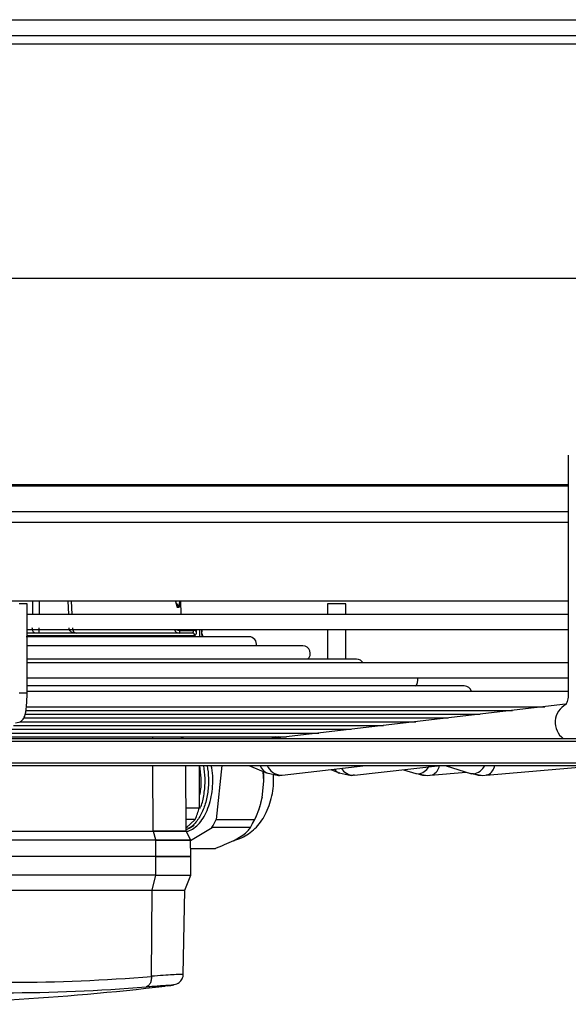
# Model space of a CAD drawing. Units: millimetres. Extents: x 5 to 416, y 3 to 291.
# Drawn here: x 194 to 201, y 100 to 112 of the extents above; entities that cross this region are included whole.
import ezdxf

# ---------------------------------------------------------------- set-up
doc = ezdxf.new("R2010")
doc.units = ezdxf.units.MM

msp = doc.modelspace()

# ---------------------------------------------------------------- linework, layer by layer
at = {"color": 7, "linetype": 'Continuous', "lineweight": 25}
for p, q in [((167.336, 111.73), (217.202, 111.73)), ((217.202, 111.53), (167.336, 111.53)), ((167.269, 111.43), (217.269, 111.43)), ((177.102, 108.528), (207.436, 108.528)), ((201.131, 106.333), (201.131, 103.385)), ((180.379, 104.53), (201.131, 104.53)), ((194.426, 104.493), (194.328, 104.493)), ((194.426, 103.385), (194.426, 104.493)), ((196.308, 104.448), (196.289, 104.448)), ((196.337, 104.36), (196.332, 104.53)), ((198.148, 104.493), (198.148, 104.36)), ((198.218, 104.493), (198.148, 104.493)), ((198.375, 104.493), (198.218, 104.493)), ((198.375, 104.36), (198.375, 104.493)), ((201.131, 104.36), (194.426, 104.36)), ((197.176, 104.083), (194.417, 104.083)), ((194.426, 104.173), (201.131, 104.173)), ((194.878, 104.13), (194.873, 104.13)), ((196.32, 104.17), (196.32, 104.163)), ((196.487, 104.17), (196.32, 104.17)), ((196.32, 104.163), (196.487, 104.163)), ((196.487, 104.17), (196.487, 104.163)), ((196.523, 104.147), (196.524, 104.153)), ((196.565, 104.17), (196.529, 104.17)), ((196.589, 104.17), (196.565, 104.17)), ((196.589, 104.17), (196.589, 104.173)), ((196.592, 104.148), (196.591, 104.155)), ((196.591, 104.153), (196.592, 104.147)), ((196.592, 104.142), (196.592, 104.148)), ((196.602, 104.083), (196.602, 104.097)), ((198.148, 104.173), (198.148, 103.806)), ((198.375, 103.806), (198.375, 104.173)), ((197.842, 103.973), (194.426, 103.973)), ((198.509, 103.806), (194.426, 103.806)), ((201.131, 103.76), (194.426, 103.76)), ((194.426, 103.573), (201.131, 103.573)), ((199.842, 103.474), (194.426, 103.474)), ((201.131, 103.404), (194.426, 103.404)), ((194.42, 103.217), (200.842, 103.217)), ((201.098, 103.247), (197.533, 102.832)), ((194.405, 103.124), (200.041, 103.124)), ((194.407, 103.171), (200.442, 103.171)), ((194.257, 102.984), (198.841, 102.984)), ((194.341, 103.031), (199.241, 103.031)), ((194.388, 103.078), (199.641, 103.078)), ((194.083, 102.891), (198.041, 102.891)), ((194.17, 102.938), (198.441, 102.938)), ((179.787, 102.822), (208.002, 102.822)), ((193.996, 102.844), (197.641, 102.844)), ((196.319, 102.844), (196.372, 102.822)), ((197.533, 102.832), (197.511, 102.828)), ((197.558, 102.835), (197.535, 102.844)), ((179.787, 102.489), (208.002, 102.489)), ((196.399, 101.676), (196.392, 102.489)), ((196.56, 102.489), (196.56, 101.963)), ((196.84, 102.489), (196.768, 101.82)), ((197.175, 102.489), (197.402, 102.395)), ((197.587, 102.368), (198.622, 102.489)), ((198.483, 102.368), (199.548, 102.489)), ((199.606, 102.489), (199.932, 102.387)), ((200.113, 102.368), (201.501, 102.489)), ((197.359, 102.294), (197.35, 102.416)), ((197.397, 102.397), (197.543, 102.366)), ((197.397, 102.397), (197.402, 102.395)), ((197.57, 102.367), (197.587, 102.368)), ((198.188, 102.438), (198.299, 102.394)), ((198.293, 102.396), (198.44, 102.366)), ((198.299, 102.394), (198.293, 102.396)), ((198.483, 102.368), (198.467, 102.367)), ((199.089, 102.437), (199.244, 102.388)), ((199.244, 102.388), (199.27, 102.384)), ((199.252, 102.389), (199.383, 102.366)), ((199.383, 102.366), (199.448, 102.373)), ((199.425, 102.368), (199.868, 102.407)), ((199.425, 102.368), (199.447, 102.373)), ((199.92, 102.392), (200.071, 102.366)), ((199.956, 102.384), (199.932, 102.387)), ((200.071, 102.366), (200.135, 102.373)), ((200.135, 102.373), (200.113, 102.368)), ((197.337, 102.092), (197.359, 102.294)), ((196.396, 101.963), (196.56, 101.963)), ((196.509, 101.82), (196.398, 101.82)), ((196.398, 101.715), (196.509, 101.82)), ((196.435, 101.714), (196.495, 101.748)), ((196.768, 101.82), (197.245, 101.82)), ((197.221, 101.77), (197.247, 101.821)), ((195.991, 101.67), (192.5, 101.67)), ((194.245, 101.676), (195.99, 101.676)), ((196.021, 101.569), (195.991, 101.67)), ((196.398, 101.72), (196.417, 101.733)), ((196.451, 101.569), (196.4, 101.67)), ((196.452, 101.561), (196.718, 101.72)), ((197.194, 101.72), (196.718, 101.72)), ((192.531, 101.569), (196.021, 101.569)), ((196.022, 101.564), (192.531, 101.564)), ((196.023, 101.363), (196.022, 101.564)), ((196.454, 101.363), (196.452, 101.564)), ((196.982, 101.556), (197.099, 101.626)), ((196.453, 101.461), (196.76, 101.461)), ((196.023, 101.363), (192.533, 101.363)), ((196.023, 101.13), (196.023, 101.363)), ((196.454, 101.363), (196.023, 101.363)), ((196.023, 101.363), (196.454, 101.363)), ((196.454, 101.13), (196.454, 101.363)), ((196.023, 101.13), (192.533, 101.13)), ((195.978, 100.945), (196.023, 101.13)), ((196.023, 101.13), (196.454, 101.13)), ((196.38, 100.945), (196.454, 101.13)), ((192.487, 100.945), (195.978, 100.945)), ((195.967, 99.877), (195.978, 100.945)), ((195.978, 100.945), (196.38, 100.945)), ((196.361, 99.9), (196.38, 100.945)), ((196.166, 99.758), (196.138, 99.755))]:
    msp.add_line(p, q, dxfattribs=at)
at = {"color": 8, "linetype": 'Continuous', "lineweight": 25}
for p, q in [((180.379, 105.972), (201.131, 105.972)), ((180.379, 105.953), (201.131, 105.953)), ((180.379, 105.635), (201.131, 105.635)), ((180.379, 105.502), (201.131, 105.502)), ((194.493, 104.53), (194.492, 104.36)), ((194.576, 104.53), (194.575, 104.36)), ((194.942, 104.36), (194.936, 104.53)), ((194.984, 104.36), (194.978, 104.53)), ((196.505, 104.097), (194.426, 104.097)), ((196.529, 104.173), (196.529, 104.17)), ((196.565, 104.083), (196.565, 104.17)), ((196.591, 104.153), (196.591, 104.155)), ((196.592, 104.147), (196.592, 104.148)), ((196.602, 104.097), (196.597, 104.097)), ((194.426, 103.385), (194.328, 103.385)), ((179.76, 102.789), (208.036, 102.789)), ((195.984, 102.822), (195.984, 102.844)), ((197.511, 102.828), (197.495, 102.822)), ((197.525, 102.837), (197.506, 102.844)), ((197.552, 102.834), (197.525, 102.837)), ((179.76, 102.522), (208.036, 102.522)), ((195.99, 101.676), (195.986, 102.489))]:
    msp.add_line(p, q, dxfattribs=at)
at = {"color": 7, "linetype": 'Continuous', "lineweight": 25, "flags": 128}
for points in [[(196.473, 104.13), (196.393, 104.13), (196.289, 104.13), (196.162, 104.13), (196.014, 104.13), (195.843, 104.13), (195.653, 104.13), (195.443, 104.13), (195.215, 104.13), (194.97, 104.13), (194.71, 104.13), (194.436, 104.13), (194.426, 104.13)], [(196.591, 104.155), (196.591, 104.156), (196.591, 104.157)], [(197.359, 102.294), (197.359, 102.372), (197.357, 102.413)], [(197.542, 102.366), (197.555, 102.366), (197.57, 102.367)], [(198.467, 102.367), (198.452, 102.366), (198.438, 102.366)]]:
    msp.add_lwpolyline(points, dxfattribs=at)
at = {"color": 8, "linetype": 'Continuous', "lineweight": 25, "flags": 128}
for points in [[(196.594, 104.109), (196.596, 104.103), (196.597, 104.097)], [(194.336, 103.026), (194.325, 103.022), (194.282, 103.013)], [(197.525, 102.837), (197.459, 102.823), (197.458, 102.822)]]:
    msp.add_lwpolyline(points, dxfattribs=at)
at = {"color": 8, "linetype": 'Continuous', "lineweight": 25}
for centre, radius, start, end in [((196.258, 104.447), 0.0499, 1.3466, 72.3609), ((196.239, 104.447), 0.0503, 1.432, 42.6594), ((196.313, 104.195), 0.0654, 199.7288, 269.5036), ((196.32, 104.284), 0.121, 246.5182, 269.8082), ((196.323, 104.303), 0.133, 257.0967, 269.0673), ((201.219, 103.023), 0.25, 117.7972, 233.2994), ((197.545, 102.883), 0.0507, 247.161, 266.236), ((197.464, 102.538), 0.157, 198.3006, 244.6209), ((197.586, 102.569), 0.202, 203.2111, 265.3321), ((199.373, 102.523), 0.167, 296.2598, 347.9605), ((199.927, 102.567), 0.186, 279.0169, 335.1377), ((200.058, 102.521), 0.167, 297.3527, 349.0419), ((198.355, 102.528), 0.146, 215.3158, 245.0312), ((198.477, 102.552), 0.185, 212.0188, 266.9), ((199.245, 102.563), 0.181, 277.9026, 329.9931)]:
    msp.add_arc(centre, radius, start, end, dxfattribs=at)
at = {"color": 7, "linetype": 'Continuous', "lineweight": 25}
for centre, radius, start, end in [((196.265, 104.158), 0.0551, 329.2101, 5.3138), ((196.473, 104.097), 0.033, 359.3601, 89.3449), ((196.491, 104.13), 0.0401, 35.4629, 95.431), ((196.49, 104.123), 0.0402, 35.5056, 95.4169), ((196.569, 104.097), 0.0333, 0, 41.8293), ((197.176, 103.99), 0.0933, 349.3819, 90), ((197.842, 103.879), 0.0933, 308.6556, 90), ((198.509, 103.713), 0.0933, 30.0589, 90), ((199.176, 103.547), 0.0933, 308.6556, 16.3679), ((199.842, 103.381), 0.0933, 14.5314, 90), ((199.385, 102.744), 0.378, 252.3291, 269.8316), ((200.072, 102.755), 0.389, 252.5868, 269.8618), ((196.33, 102.277), 1.024, 333.5777, 349.6155), ((195.483, 102.261), 1.117, 336.7455, 344.5246), ((195.932, 102.184), 0.912, 329.4364, 336.4466), ((196.408, 102.184), 0.912, 329.4364, 336.4466), ((196.412, 101.676), 0.0133, 178.3868, 201.996), ((194.222, 120.592), 20.789, 265.1839, 274.8161), ((192.269, 132.863), 33.333, 270, 276.6657), ((194.148, 120.545), 20.872, 265.1839, 274.8161)]:
    msp.add_arc(centre, radius, start, end, dxfattribs=at)
at = {"color": 8, "linetype": 'Continuous', "lineweight": 25}
for points, knots in [([(196.269, 104.53), (196.27, 104.523), (196.271, 104.5), (196.277, 104.472), (196.283, 104.451), (196.287, 104.449), (196.289, 104.448)], [0, 0, 0, 0, 0.151694, 0.477611, 0.738466, 1, 1, 1, 1]), ([(196.308, 104.448), (196.31, 104.45), (196.314, 104.454), (196.316, 104.482), (196.317, 104.509), (196.317, 104.526), (196.317, 104.53)], [0, 0, 0, 0, 0.3316, 0.659072, 0.917311, 1, 1, 1, 1]), ([(196.396, 101.676), (196.397, 101.676), (196.401, 101.676), (196.378, 101.676), (196.325, 101.676), (196.24, 101.676), (196.129, 101.676), (196.036, 101.676), (195.99, 101.676)], [0, 0, 0, 0, 0.045088, 0.23607, 0.427053, 0.618035, 0.809018, 1, 1, 1, 1]), ([(196.357, 99.9), (196.357, 99.9), (196.357, 99.902), (196.313, 99.9), (196.233, 99.895), (196.118, 99.888), (196.018, 99.88), (195.967, 99.877)], [0, 0, 0, 0, 0.142616, 0.355581, 0.571398, 0.780852, 1, 1, 1, 1]), ([(195.9, 99.747), (195.964, 99.752), (196.091, 99.762), (196.208, 99.77), (196.252, 99.772), (196.237, 99.767), (196.19, 99.761), (196.166, 99.758)], [0, 0, 0, 0, 0.219072, 0.437664, 0.656027, 0.827883, 1, 1, 1, 1])]:
    msp.add_open_spline(points, degree=3, knots=knots, dxfattribs=at)
at = {"color": 7, "linetype": 'Continuous', "lineweight": 25}
for points, knots in [([(196.273, 104.497), (196.273, 104.499), (196.272, 104.505), (196.27, 104.517), (196.27, 104.528), (196.27, 104.53)], [0, 0, 0, 0, 0.227015, 0.838433, 1, 1, 1, 1]), ([(196.487, 104.163), (196.486, 104.158), (196.484, 104.147), (196.48, 104.133), (196.475, 104.131), (196.473, 104.13)], [0, 0, 0, 0, 0.280658, 0.561172, 1, 1, 1, 1]), ([(196.523, 104.147), (196.522, 104.139), (196.52, 104.122), (196.514, 104.102), (196.509, 104.099), (196.505, 104.097)], [0, 0, 0, 0, 0.278111, 0.560286, 1, 1, 1, 1]), ([(196.524, 104.153), (196.524, 104.156), (196.525, 104.161), (196.527, 104.168), (196.528, 104.169), (196.529, 104.17)], [0, 0, 0, 0, 0.280014, 0.560567, 1, 1, 1, 1]), ([(196.591, 104.157), (196.591, 104.159), (196.59, 104.164), (196.588, 104.17), (196.587, 104.173), (196.587, 104.173)], [0, 0, 0, 0, 0.429393, 0.890931, 1, 1, 1, 1]), ([(196.589, 104.17), (196.589, 104.17), (196.59, 104.169), (196.591, 104.164), (196.591, 104.157), (196.591, 104.153)], [0, 0, 0, 0, 0.281198, 0.562048, 1, 1, 1, 1]), ([(196.597, 104.097), (196.596, 104.097), (196.595, 104.099), (196.593, 104.114), (196.592, 104.134), (196.592, 104.147)], [0, 0, 0, 0, 0.281248, 0.564152, 1, 1, 1, 1]), ([(194.335, 103.026), (194.347, 103.035), (194.369, 103.049), (194.387, 103.078), (194.399, 103.105), (194.409, 103.141), (194.417, 103.191), (194.423, 103.259), (194.426, 103.325), (194.426, 103.369), (194.426, 103.385)], [0, 0, 0, 0, 0.103139, 0.1760894, 0.26269, 0.3818769, 0.5593994, 0.7227741, 0.8938345, 1, 1, 1, 1]), ([(201.131, 103.385), (201.131, 103.369), (201.13, 103.337), (201.122, 103.298), (201.114, 103.27), (201.105, 103.248), (201.098, 103.24), (201.101, 103.241), (201.101, 103.241)], [0, 0, 0, 0, 0.2045262, 0.3912384, 0.5619176, 0.7186114, 0.997767, 1, 1, 1, 1]), ([(196.399, 101.672), (196.407, 101.673), (196.439, 101.678), (196.495, 101.711), (196.563, 101.772), (196.622, 101.855), (196.67, 101.957), (196.704, 102.073), (196.725, 102.199), (196.729, 102.329), (196.723, 102.428), (196.712, 102.479), (196.71, 102.489)], [0, 0, 0, 0, 0.033345, 0.150761, 0.268176, 0.385592, 0.503007, 0.620423, 0.737838, 0.855254, 0.972669, 1, 1, 1, 1]), ([(196.658, 102.489), (196.665, 102.436), (196.68, 102.326), (196.668, 102.155), (196.632, 101.993), (196.57, 101.854), (196.491, 101.746), (196.429, 101.708), (196.399, 101.69)], [0, 0, 0, 0, 0.15732, 0.327896, 0.498444, 0.669015, 0.839555, 1, 1, 1, 1]), ([(196.562, 102.489), (196.569, 102.436), (196.584, 102.327), (196.579, 102.196), (196.563, 102.129), (196.56, 102.116)], [0, 0, 0, 0, 0.42306, 0.881586, 1, 1, 1, 1]), ([(196.568, 101.957), (196.574, 101.97), (196.601, 102.028), (196.625, 102.156), (196.638, 102.326), (196.623, 102.436), (196.615, 102.489)], [0, 0, 0, 0, 0.088482, 0.400435, 0.712301, 1, 1, 1, 1]), ([(197, 101.567), (197.004, 101.567), (197.042, 101.573), (197.107, 101.603), (197.193, 101.655), (197.27, 101.725), (197.337, 101.809), (197.393, 101.908), (197.438, 102.02), (197.467, 102.142), (197.483, 102.263), (197.481, 102.343), (197.48, 102.379)], [0, 0, 0, 0, 0.013514, 0.114873, 0.216467, 0.320389, 0.428416, 0.541426, 0.658723, 0.778271, 0.898204, 1, 1, 1, 1]), ([(197.337, 102.092), (197.325, 102.042), (197.301, 101.949), (197.263, 101.861), (197.245, 101.82)], [0, 0, 0, 0, 0.531334, 1, 1, 1, 1]), ([(196.397, 101.67), (196.398, 101.67), (196.403, 101.67), (196.379, 101.67), (196.327, 101.67), (196.241, 101.67), (196.13, 101.67), (196.037, 101.67), (195.991, 101.67)], [0, 0, 0, 0, 0.044986, 0.235989, 0.426992, 0.617994, 0.808997, 1, 1, 1, 1]), ([(197.099, 101.626), (197.121, 101.643), (197.161, 101.675), (197.183, 101.706), (197.194, 101.72)], [0, 0, 0, 0, 0.5313344, 1, 1, 1, 1]), ([(196.021, 101.569), (196.07, 101.569), (196.169, 101.569), (196.285, 101.569), (196.375, 101.569), (196.43, 101.569), (196.454, 101.569), (196.449, 101.569), (196.448, 101.569)], [0, 0, 0, 0, 0.192044, 0.384089, 0.576133, 0.768178, 0.960222, 1, 1, 1, 1]), ([(196.022, 101.564), (196.071, 101.564), (196.17, 101.564), (196.286, 101.564), (196.376, 101.564), (196.431, 101.564), (196.455, 101.564), (196.45, 101.564), (196.449, 101.564)], [0, 0, 0, 0, 0.192107, 0.384214, 0.576321, 0.768427, 0.960534, 1, 1, 1, 1]), ([(196.982, 101.556), (196.945, 101.538), (196.877, 101.506), (196.797, 101.475), (196.76, 101.461)], [0, 0, 0, 0, 0.531334, 1, 1, 1, 1]), ([(196.165, 99.758), (196.194, 99.762), (196.247, 99.769), (196.3, 99.791), (196.332, 99.819), (196.348, 99.842), (196.357, 99.866), (196.361, 99.886), (196.361, 99.896), (196.361, 99.9)], [0, 0, 0, 0, 0.358604, 0.643341, 0.757976, 0.854302, 0.933659, 0.968126, 1, 1, 1, 1])]:
    msp.add_open_spline(points, degree=3, knots=knots, dxfattribs=at)
for points in [[(194.527, 104.13), (194.523, 104.131), (194.513, 104.133), (194.501, 104.148), (194.493, 104.169), (194.492, 104.186), (194.491, 104.195)], [(194.574, 104.194), (194.574, 104.186), (194.574, 104.169), (194.573, 104.147), (194.571, 104.133), (194.57, 104.131), (194.569, 104.13)], [(195.013, 104.13), (195.005, 104.131), (194.988, 104.133), (194.967, 104.147), (194.951, 104.169), (194.949, 104.186), (194.948, 104.194)], [(194.99, 104.195), (194.99, 104.186), (194.992, 104.169), (195.002, 104.148), (195.017, 104.133), (195.028, 104.131), (195.034, 104.13)], [(195.991, 101.67), (195.99, 101.671), (195.99, 101.673), (195.99, 101.675), (195.99, 101.676)], [(196.278, 101.672), (196.279, 101.673), (196.28, 101.674), (196.282, 101.675), (196.283, 101.676)], [(196.022, 101.564), (196.022, 101.565), (196.022, 101.567), (196.022, 101.569), (196.021, 101.569)], [(195.967, 99.877), (195.967, 99.861), (195.966, 99.828), (195.951, 99.787), (195.929, 99.756), (195.91, 99.75), (195.9, 99.747)]]:
    msp.add_open_spline(points, degree=3, dxfattribs=at)

doc.saveas('drawing.dxf')
